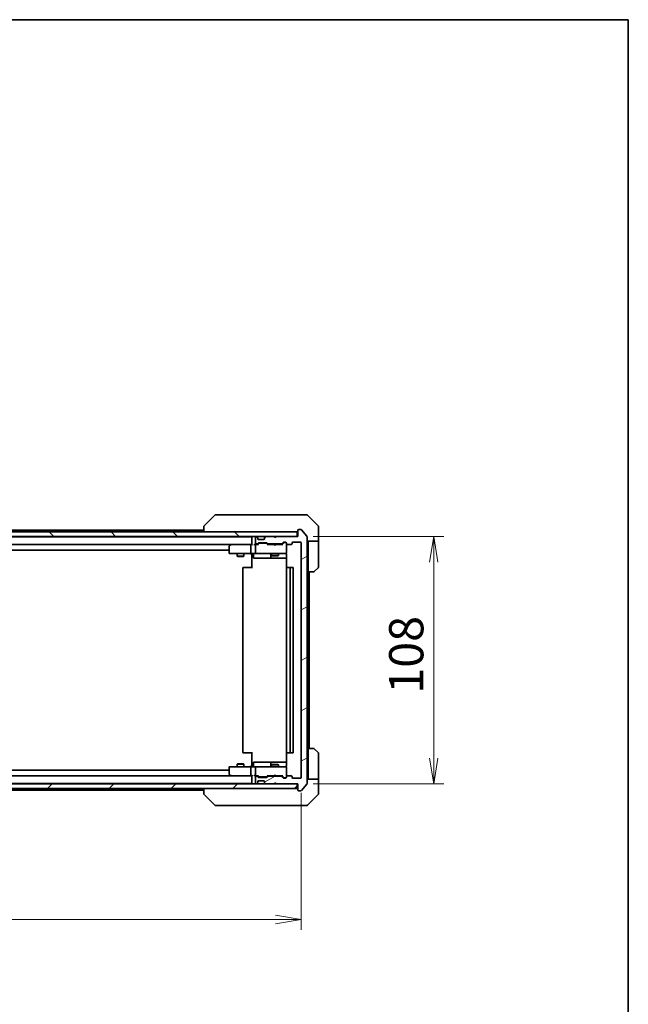
# Model space of a CAD drawing. Units: millimetres. Extents: x 65 to 9314, y 36 to 1722.
# Drawn here: x 3915 to 4181, y 1292 to 1722 of the extents above; entities that cross this region are included whole.
import ezdxf

# ---------------------------------------------------------------- set-up
doc = ezdxf.new("R2010")
doc.units = ezdxf.units.MM
doc.header["$LTSCALE"] = 4.5
doc.layers.get('Defpoints').update_dxf_attribs({"lineweight": 25})
for name, color, linetype, lineweight in [('Border (ISO)', 7, 'Continuous', 35), ('Dimension (ISO)', 7, 'Continuous', 18), ('Hatch (ISO)', 1, 'Continuous', 18), ('Visible (ISO)', 7, 'Continuous', 35)]:
    doc.layers.add(name, color=color, linetype=linetype, lineweight=lineweight)
doc.styles.add('Note Text (TK)', font='txt')
doc.dimstyles.new('Default - Method 1b (TK)', dxfattribs={"dimscale": 4.5, "dimtxt": 2.5, "dimasz": 2.5, "dimexe": 1, "dimexo": 1.5, "dimgap": 1, "dimtad": 1, "dimdsep": 46, "dimtxsty": 'Note Text (TK)', "dimblk": 'OPEN', "dimcen": 0.09, "dimdle": 5, "dimclrd": 100, "dimclre": 100, "dimclrt": 7, "dimadec": 1, "dimazin": 1, "dimtfac": 1, "dimtmove": 0, "dimatfit": 3, "dimldrblk": 'OPEN', "dimfxl": 1, "dimtolj": 1, "dimlwd": -1, "dimlwe": -1, "dimarcsym": 0})

# ---------------------------------------------------------------- blocks, each defined once
blk = doc.blocks.new('Borders tk図枠')
at = {"layer": 'Border (ISO)'}
for p, q in [((14.5, 289), (405.5, 289)), ((405.5, 289), (405.5, 8))]:
    blk.add_line(p, q, dxfattribs=at)
blk = doc.blocks.new('_Open')
at = {"color": 0, "linetype": 'ByBlock', "lineweight": -2}
for p, q in [((-1, 0.167), (0, 0)), ((-1, -0.167), (0, 0)), ((0, 0), (-1, 0))]:
    blk.add_line(p, q, dxfattribs=at)
blk = doc.blocks.new('*D31')
at = {"layer": 'Defpoints', "color": 0}
for p in [(3685.13, 1391.24), (4038.13, 1391.24), (4038.13, 1329.23)]:
    blk.add_point(p, dxfattribs=at)
at = {"layer": 'Dimension (ISO)', "color": 100}
for p, q in [((3685.13, 1384.49), (3685.13, 1324.73)), ((4038.13, 1384.49), (4038.13, 1324.73)), ((3696.38, 1329.23), (4026.88, 1329.23))]:
    blk.add_line(p, q, dxfattribs=at)
at = {"layer": 'Dimension (ISO)', "color": 100, "xscale": 11.25, "yscale": 11.25, "zscale": 11.25, "rotation": 180}
blk.add_blockref('_Open', (3685.13, 1329.23), dxfattribs=at)
at = {"layer": 'Dimension (ISO)', "color": 100, "xscale": 11.25, "yscale": 11.25, "zscale": 11.25}
blk.add_blockref('_Open', (4038.13, 1329.23), dxfattribs=at)
at = {"layer": 'Dimension (ISO)', "color": 7, "insert": (3846.43, 1341.2), "char_height": 11.25, "attachment_point": 4, "style": 'Note Text (TK)'}
blk.add_mtext('\\A1;\\fMS PGothic|b0|i0;{\\H14.9400;353', dxfattribs=at)
blk = doc.blocks.new('*D32')
at = {"layer": 'Defpoints', "color": 0}
for p in [(4036.63, 1496.44), (4036.63, 1388.44), (4095.87, 1388.44)]:
    blk.add_point(p, dxfattribs=at)
at = {"layer": 'Dimension (ISO)', "color": 100}
for p, q in [((4043.38, 1496.44), (4100.37, 1496.44)), ((4095.87, 1485.19), (4095.87, 1399.69)), ((4043.38, 1388.44), (4100.37, 1388.44))]:
    blk.add_line(p, q, dxfattribs=at)
at = {"layer": 'Dimension (ISO)', "color": 100, "xscale": 11.25, "yscale": 11.25, "zscale": 11.25}
for p, rotation in [((4095.87, 1496.44), 90), ((4095.87, 1388.44), 270)]:
    blk.add_blockref('_Open', p, dxfattribs=dict(at, rotation=rotation))
at = {"layer": 'Dimension (ISO)', "color": 7, "insert": (4083.9, 1427.8), "char_height": 11.25, "attachment_point": 4, "rotation": 90, "style": 'Note Text (TK)'}
blk.add_mtext('\\A1;\\fMS PGothic|b0|i0;{\\H14.9400;108', dxfattribs=at)

msp = doc.modelspace()

# ---------------------------------------------------------------- hatches: boundary and pattern name
at = {"layer": 'Hatch (ISO)'}
h = msp.add_hatch(dxfattribs=at)
h.set_pattern_fill('ANSI31', color=256, scale=152.4, angle=90.00021, style=0)
h.set_pattern_definition([(135.0002, (1747.75, -12), (-13.47033, -13.47043), [])])
h.paths.add_polyline_path([(4036.325, 1496.4381), (4036.325, 1498.4381), (3686.925, 1498.4381), (3686.925, 1496.4381)])
h = msp.add_hatch(dxfattribs=at)
h.set_pattern_fill('ANSI31', color=256, scale=152.4, angle=-14.999978, style=0)
h.set_pattern_definition([(30, (1747.75, -12), (-9.525, 16.49778), [])])
edge = h.paths.add_edge_path()
edge.add_ellipse((4036.925, 1385.7381), major_axis=(0, -0.3), ratio=1, start_angle=270, end_angle=360)
edge.add_line((4036.925, 1385.4381), (4037.9845, 1385.4381))
edge.add_ellipse((4037.9845, 1385.7381), major_axis=(0.3, 0), ratio=1, start_angle=270, end_angle=320.194429)
edge.add_line((4038.215, 1385.5461), (4040.5555, 1388.3547))
edge.add_ellipse((4040.325, 1388.5467), major_axis=(0.1921, 0.2305), ratio=1, start_angle=270, end_angle=309.805571)
edge.add_line((4040.625, 1388.5467), (4040.625, 1496.3295))
edge.add_ellipse((4040.325, 1496.3295), major_axis=(0, 0.3), ratio=1, start_angle=270, end_angle=309.805571)
edge.add_line((4040.5555, 1496.5216), (4038.215, 1499.3302))
edge.add_ellipse((4037.9845, 1499.1381), major_axis=(-0.1921, 0.2305), ratio=1, start_angle=270, end_angle=320.194429)
edge.add_line((4037.9845, 1499.4381), (4036.925, 1499.4381))
edge.add_ellipse((4036.925, 1499.1381), major_axis=(-0.3, 0), ratio=1, start_angle=270, end_angle=360)
edge.add_line((4036.625, 1499.1381), (4036.625, 1496.4381))
edge.add_line((4036.625, 1496.4381), (4027.125, 1496.4381))
edge.add_line((4027.125, 1496.4381), (4026.625, 1495.9381))
edge.add_line((4026.625, 1495.9381), (4026.125, 1496.4381))
edge.add_line((4026.125, 1496.4381), (4022.7493, 1496.4381))
edge.add_ellipse((4022.7493, 1496.1381), major_axis=(-0.3, 0), ratio=1, start_angle=270, end_angle=315)
edge.add_line((4022.5372, 1496.3502), (4022.2129, 1496.026))
edge.add_ellipse((4022.425, 1495.8139), major_axis=(-0.2121, -0.2121), ratio=1, start_angle=270, end_angle=315)
edge.add_line((4022.125, 1495.8139), (4022.125, 1495.4381))
edge.add_ellipse((4021.825, 1495.4381), major_axis=(0, -0.3), ratio=1, start_angle=0, end_angle=90, ccw=False)
edge.add_line((4021.825, 1495.1381), (4019.425, 1495.1381))
edge.add_ellipse((4019.425, 1495.4381), major_axis=(-0.3, 0), ratio=1, start_angle=0, end_angle=90, ccw=False)
edge.add_line((4019.125, 1495.4381), (4019.125, 1495.8139))
edge.add_ellipse((4018.825, 1495.8139), major_axis=(0, 0.3), ratio=1, start_angle=270, end_angle=315)
edge.add_line((4019.0372, 1496.026), (4018.7129, 1496.3502))
edge.add_ellipse((4018.5008, 1496.1381), major_axis=(-0.2121, 0.2121), ratio=1, start_angle=270, end_angle=315)
edge.add_line((4018.5008, 1496.4381), (4018.425, 1496.4381))
edge.add_ellipse((4018.425, 1496.1381), major_axis=(-0.3, 0), ratio=1, start_angle=270, end_angle=360)
edge.add_line((4018.125, 1496.1381), (4018.125, 1493.4381))
edge.add_ellipse((4018.425, 1493.4381), major_axis=(0, -0.3), ratio=1, start_angle=270, end_angle=360)
edge.add_line((4018.425, 1493.1381), (4018.8008, 1493.1381))
edge.add_ellipse((4018.8008, 1493.4381), major_axis=(0.3, 0), ratio=1, start_angle=270, end_angle=315)
edge.add_line((4019.0129, 1493.226), (4019.3372, 1493.5502))
edge.add_ellipse((4019.5493, 1493.3381), major_axis=(0.2121, 0.2121), ratio=1, start_angle=45, end_angle=90, ccw=False)
edge.add_line((4019.5493, 1493.6381), (4023.0508, 1493.6381))
edge.add_ellipse((4023.0508, 1493.3381), major_axis=(0.3, 0), ratio=1, start_angle=45, end_angle=90, ccw=False)
edge.add_line((4023.2629, 1493.5502), (4023.5872, 1493.226))
edge.add_ellipse((4023.7993, 1493.4381), major_axis=(0.2121, -0.2121), ratio=1, start_angle=270, end_angle=315)
edge.add_line((4023.7993, 1493.1381), (4029.4508, 1493.1381))
edge.add_ellipse((4029.4508, 1493.4381), major_axis=(0.3, 0), ratio=1, start_angle=270, end_angle=315)
edge.add_line((4029.6629, 1493.226), (4030.2872, 1493.8502))
edge.add_ellipse((4030.4993, 1493.6381), major_axis=(0.2121, 0.2121), ratio=1, start_angle=45, end_angle=90, ccw=False)
edge.add_line((4030.4993, 1493.9381), (4031.325, 1493.9381))
edge.add_ellipse((4031.325, 1493.6381), major_axis=(0.3, 0), ratio=1, start_angle=0, end_angle=90, ccw=False)
edge.add_line((4031.625, 1493.6381), (4031.625, 1493.2381))
edge.add_ellipse((4031.925, 1493.2381), major_axis=(0, -0.3), ratio=1, start_angle=270, end_angle=360)
edge.add_line((4031.925, 1492.9381), (4033.825, 1492.9381))
edge.add_ellipse((4033.825, 1493.2381), major_axis=(0.3, 0), ratio=1, start_angle=270, end_angle=360)
edge.add_line((4034.125, 1493.2381), (4034.125, 1493.6381))
edge.add_ellipse((4034.425, 1493.6381), major_axis=(0, 0.3), ratio=1, start_angle=0, end_angle=90, ccw=False)
edge.add_line((4034.425, 1493.9381), (4037.825, 1493.9381))
edge.add_ellipse((4037.825, 1493.6381), major_axis=(0.3, 0), ratio=1, start_angle=0, end_angle=90, ccw=False)
edge.add_line((4038.125, 1493.6381), (4038.125, 1391.2381))
edge.add_ellipse((4037.825, 1391.2381), major_axis=(0, -0.3), ratio=1, start_angle=0, end_angle=90, ccw=False)
edge.add_line((4037.825, 1390.9381), (4034.425, 1390.9381))
edge.add_ellipse((4034.425, 1391.2381), major_axis=(-0.3, 0), ratio=1, start_angle=0, end_angle=90, ccw=False)
edge.add_line((4034.125, 1391.2381), (4034.125, 1391.6381))
edge.add_ellipse((4033.825, 1391.6381), major_axis=(0, 0.3), ratio=1, start_angle=270, end_angle=360)
edge.add_line((4033.825, 1391.9381), (4031.925, 1391.9381))
edge.add_ellipse((4031.925, 1391.6381), major_axis=(-0.3, 0), ratio=1, start_angle=270, end_angle=360)
edge.add_line((4031.625, 1391.6381), (4031.625, 1391.2381))
edge.add_ellipse((4031.325, 1391.2381), major_axis=(0, -0.3), ratio=1, start_angle=0, end_angle=90, ccw=False)
edge.add_line((4031.325, 1390.9381), (4030.4993, 1390.9381))
edge.add_ellipse((4030.4993, 1391.2381), major_axis=(-0.3, 0), ratio=1, start_angle=45, end_angle=90, ccw=False)
edge.add_line((4030.2872, 1391.026), (4029.6629, 1391.6502))
edge.add_ellipse((4029.4508, 1391.4381), major_axis=(-0.2121, 0.2121), ratio=1, start_angle=270, end_angle=315)
edge.add_line((4029.4508, 1391.7381), (4023.7993, 1391.7381))
edge.add_ellipse((4023.7993, 1391.4381), major_axis=(-0.3, 0), ratio=1, start_angle=270, end_angle=315)
edge.add_line((4023.5872, 1391.6502), (4023.2629, 1391.326))
edge.add_ellipse((4023.0508, 1391.5381), major_axis=(-0.2121, -0.2121), ratio=1, start_angle=45, end_angle=90, ccw=False)
edge.add_line((4023.0508, 1391.2381), (4019.5493, 1391.2381))
edge.add_ellipse((4019.5493, 1391.5381), major_axis=(-0.3, 0), ratio=1, start_angle=45, end_angle=90, ccw=False)
edge.add_line((4019.3372, 1391.326), (4019.0129, 1391.6502))
edge.add_ellipse((4018.8008, 1391.4381), major_axis=(-0.2121, 0.2121), ratio=1, start_angle=270, end_angle=315)
edge.add_line((4018.8008, 1391.7381), (4018.425, 1391.7381))
edge.add_ellipse((4018.425, 1391.4381), major_axis=(-0.3, 0), ratio=1, start_angle=270, end_angle=360)
edge.add_line((4018.125, 1391.4381), (4018.125, 1388.7381))
edge.add_ellipse((4018.425, 1388.7381), major_axis=(0, -0.3), ratio=1, start_angle=270, end_angle=360)
edge.add_line((4018.425, 1388.4381), (4018.5008, 1388.4381))
edge.add_ellipse((4018.5008, 1388.7381), major_axis=(0.3, 0), ratio=1, start_angle=270, end_angle=315)
edge.add_line((4018.7129, 1388.526), (4019.0372, 1388.8502))
edge.add_ellipse((4018.825, 1389.0624), major_axis=(0.2121, 0.2121), ratio=1, start_angle=270, end_angle=315)
edge.add_line((4019.125, 1389.0624), (4019.125, 1389.4381))
edge.add_ellipse((4019.425, 1389.4381), major_axis=(0, 0.3), ratio=1, start_angle=0, end_angle=90, ccw=False)
edge.add_line((4019.425, 1389.7381), (4021.825, 1389.7381))
edge.add_ellipse((4021.825, 1389.4381), major_axis=(0.3, 0), ratio=1, start_angle=0, end_angle=90, ccw=False)
edge.add_line((4022.125, 1389.4381), (4022.125, 1389.0624))
edge.add_ellipse((4022.425, 1389.0624), major_axis=(0, -0.3), ratio=1, start_angle=270, end_angle=315)
edge.add_line((4022.2129, 1388.8502), (4022.5372, 1388.526))
edge.add_ellipse((4022.7493, 1388.7381), major_axis=(0.2121, -0.2121), ratio=1, start_angle=270, end_angle=315)
edge.add_line((4022.7493, 1388.4381), (4026.125, 1388.4381))
edge.add_line((4026.125, 1388.4381), (4026.625, 1388.9381))
edge.add_line((4026.625, 1388.9381), (4027.125, 1388.4381))
edge.add_line((4027.125, 1388.4381), (4036.625, 1388.4381))
edge.add_line((4036.625, 1388.4381), (4036.625, 1385.7381))
h = msp.add_hatch(dxfattribs=at)
h.set_pattern_fill('ANSI31', color=256, scale=152.4, style=0)
h.set_pattern_definition([(45, (1747.75, -12), (-13.47038, 13.47038), [])])
h.paths.add_polyline_path([(4036.325, 1386.4381), (4036.325, 1388.4381), (3686.925, 1388.4381), (3686.925, 1386.4381)])

# ---------------------------------------------------------------- linework, layer by layer
at = {"layer": 'Visible (ISO)'}
for p, q in [((4000.4786, 1505.7917), (3995.7715, 1501.0846)), ((4001.8078, 1505.9381), (4000.8321, 1505.9381)), ((4034.8199, 1505.9381), (4001.8078, 1505.9381)), ((4036.2879, 1505.9381), (4034.8199, 1505.9381)), ((4037.625, 1505.9381), (4036.2879, 1505.9381)), ((4037.625, 1505.9381), (4040.4179, 1505.9381)), ((4045.4786, 1501.0846), (4040.7715, 1505.7917)), ((3995.625, 1500.731), (3995.625, 1500.7309)), ((3995.625, 1500.7309), (3995.625, 1498.4381)), ((4045.625, 1498.4381), (4045.625, 1500.731)), ((4036.325, 1498.4381), (3686.925, 1498.4381)), ((3686.925, 1496.4381), (4036.325, 1496.4381)), ((4016.625, 1496.2381), (3706.625, 1496.2381)), ((3995.625, 1499.2381), (3727.625, 1499.2381)), ((4016.625, 1496.4381), (4016.625, 1496.2381)), ((4016.625, 1496.2381), (4016.625, 1496.1381)), ((4016.625, 1496.1381), (4016.625, 1492.8502)), ((4018.125, 1496.1381), (4018.125, 1493.4381)), ((4018.5008, 1496.4381), (4018.425, 1496.4381)), ((4019.0372, 1496.026), (4018.7129, 1496.3502)), ((4019.0576, 1496.0055), (4019.0372, 1496.026)), ((4019.125, 1495.4381), (4019.125, 1495.8139)), ((4022.125, 1495.8139), (4022.125, 1495.4381)), ((4022.2129, 1496.026), (4022.1925, 1496.0055)), ((4022.5372, 1496.3502), (4022.2129, 1496.026)), ((4026.125, 1496.4381), (4022.7493, 1496.4381)), ((4026.625, 1495.9381), (4026.125, 1496.4381)), ((4026.9512, 1496.3502), (4026.5821, 1495.9811)), ((4027.125, 1496.4381), (4026.625, 1495.9381)), ((4027.0391, 1496.4381), (4026.9512, 1496.3502)), ((4036.625, 1496.4381), (4027.125, 1496.4381)), ((4036.325, 1496.4381), (4036.325, 1498.4381)), ((4036.625, 1499.1381), (4036.625, 1496.4381)), ((4037.9845, 1499.4381), (4036.925, 1499.4381)), ((4040.5555, 1496.5216), (4038.215, 1499.3302)), ((4040.625, 1388.5467), (4040.625, 1496.3295)), ((4045.625, 1494.4381), (4045.625, 1498.4381)), ((3707.0008, 1492.9381), (4016.2493, 1492.9381)), ((4006.625, 1492.0881), (4006.625, 1489.2381)), ((4007.4784, 1492.8781), (4006.745, 1492.3281)), ((4007.5584, 1492.9381), (4007.4784, 1492.8781)), ((4007.6884, 1492.6381), (4007.5328, 1492.7937)), ((4016.2493, 1492.9381), (4007.6584, 1492.9381)), ((4016.125, 1489.2381), (4016.125, 1492.6381)), ((4016.625, 1492.9381), (4016.2493, 1492.9381)), ((4018.425, 1492.9381), (4018.0493, 1492.9381)), ((4018.125, 1492.6381), (4018.125, 1489.2381)), ((4018.425, 1493.1381), (4018.8008, 1493.1381)), ((4019.3011, 1492.9381), (4018.425, 1492.9381)), ((4019.0129, 1493.226), (4019.3372, 1493.5502)), ((4019.125, 1492.9381), (4019.5372, 1493.3502)), ((4021.825, 1495.1381), (4019.425, 1495.1381)), ((4019.5493, 1493.6381), (4023.0508, 1493.6381)), ((4019.8927, 1493.4381), (4019.7493, 1493.4381)), ((4022.7073, 1493.4381), (4019.8927, 1493.4381)), ((4022.8507, 1493.4381), (4022.7073, 1493.4381)), ((4023.475, 1492.9381), (4023.0629, 1493.3502)), ((4023.2629, 1493.5502), (4023.5872, 1493.226)), ((4026.0391, 1492.9381), (4023.2989, 1492.9381)), ((4023.7993, 1493.1381), (4029.4508, 1493.1381)), ((4025.125, 1493.1381), (4025.125, 1492.9381)), ((4026.0991, 1492.8781), (4026.0391, 1492.9381)), ((4026.5391, 1492.4381), (4026.0991, 1492.8781)), ((4026.5391, 1492.4381), (4026.9791, 1492.8781)), ((4027.0391, 1492.9381), (4026.9791, 1492.8781)), ((4029.9511, 1492.9381), (4027.0391, 1492.9381)), ((4028.125, 1493.1381), (4028.125, 1492.9381)), ((4029.6629, 1493.226), (4030.2872, 1493.8502)), ((4030.4872, 1493.6502), (4029.775, 1492.9381)), ((4030.4993, 1493.9381), (4031.325, 1493.9381)), ((4030.8358, 1493.7381), (4030.6993, 1493.7381)), ((4031.325, 1493.7381), (4030.8358, 1493.7381)), ((4031.625, 1493.6381), (4031.625, 1493.2381)), ((4031.625, 1489.2381), (4031.625, 1493.2381)), ((4031.925, 1492.9381), (4033.825, 1492.9381)), ((4034.125, 1493.2381), (4034.125, 1493.6381)), ((4034.425, 1493.9381), (4037.825, 1493.9381)), ((4038.125, 1493.6381), (4038.125, 1391.2381)), ((4045.625, 1494.4381), (4040.625, 1494.4381)), ((4041.125, 1494.4381), (4041.125, 1493.4381)), ((4041.125, 1480.9381), (4041.125, 1493.4381)), ((4045.625, 1493.4381), (4045.625, 1494.4381)), ((4045.625, 1493.4381), (4045.625, 1483.1452)), ((3716.625, 1490.4381), (4006.625, 1490.4381)), ((4006.925, 1488.9381), (4007.6884, 1488.9381)), ((4007.6884, 1488.9381), (4016.2493, 1488.9381)), ((4010.125, 1488.9381), (4010.125, 1487.8881)), ((4010.125, 1487.8881), (4013.125, 1487.8881)), ((4010.4318, 1487.7348), (4010.125, 1487.8881)), ((4012.8183, 1487.7348), (4010.4318, 1487.7348)), ((4012.8183, 1487.7348), (4013.125, 1487.8881)), ((4013.125, 1488.9381), (4013.125, 1487.8881)), ((4018.425, 1488.9381), (4016.2493, 1488.9381)), ((4016.625, 1488.7131), (4016.625, 1488.9304)), ((4016.625, 1488.7131), (4016.625, 1488.4381)), ((4016.625, 1482.6381), (4016.625, 1488.4381)), ((4017.2263, 1488.6381), (4017.2263, 1487.2381)), ((4018.425, 1488.9381), (4019.2433, 1488.9381)), ((4019.2433, 1488.9381), (4030.4396, 1488.9381)), ((4024.8305, 1488.6381), (4024.8305, 1487.2381)), ((4025.125, 1488.9381), (4025.125, 1488.0881)), ((4025.125, 1488.0881), (4028.125, 1488.0881)), ((4025.4318, 1487.9348), (4025.125, 1488.0881)), ((4027.8183, 1487.9348), (4025.4318, 1487.9348)), ((4027.8183, 1487.9348), (4028.125, 1488.0881)), ((4028.125, 1488.9381), (4028.125, 1488.0881)), ((4030.4396, 1488.9381), (4031.325, 1488.9381)), ((4031.625, 1489.2148), (4031.625, 1489.2381)), ((4031.7149, 1488.4381), (4031.7149, 1482.8522)), ((4012.925, 1482.9381), (4012.9836, 1482.9381)), ((4013.6907, 1482.9381), (4012.9836, 1482.9381)), ((4013.6907, 1482.9381), (4013.8321, 1482.9381)), ((4016.2108, 1482.9381), (4013.8321, 1482.9381)), ((4016.2108, 1482.9381), (4016.625, 1482.9381)), ((4017.5263, 1486.9381), (4021.456, 1486.9381)), ((4021.456, 1486.9381), (4025.1305, 1486.9381)), ((4025.1305, 1486.9381), (4025.3021, 1486.9381)), ((4025.3021, 1486.9381), (4031.7149, 1486.9381)), ((4031.925, 1482.9381), (4031.9836, 1482.9381)), ((4032.6907, 1482.9381), (4031.9836, 1482.9381)), ((4032.6907, 1482.9381), (4032.8321, 1482.9381)), ((4033.025, 1482.9381), (4032.8321, 1482.9381)), ((4034.325, 1482.9381), (4033.025, 1482.9381)), ((4045.4786, 1482.7917), (4043.7715, 1481.0846)), ((4012.625, 1482.6381), (4012.625, 1402.2381)), ((4031.625, 1482.6381), (4031.625, 1402.2381)), ((4033.325, 1402.2381), (4033.325, 1482.6381)), ((4034.625, 1402.2381), (4034.625, 1482.6381)), ((4041.125, 1403.9381), (4041.125, 1480.9381)), ((4043.4179, 1480.9381), (4041.125, 1480.9381)), ((4041.625, 1403.9381), (4041.625, 1480.9381)), ((4012.9836, 1401.9381), (4012.925, 1401.9381)), ((4012.9836, 1401.9381), (4013.6907, 1401.9381)), ((4013.8321, 1401.9381), (4013.6907, 1401.9381)), ((4013.8321, 1401.9381), (4016.2108, 1401.9381)), ((4016.625, 1401.9381), (4016.2108, 1401.9381)), ((4016.625, 1396.4381), (4016.625, 1402.2381)), ((4031.7149, 1402.0241), (4031.7149, 1396.4381)), ((4031.9836, 1401.9381), (4031.925, 1401.9381)), ((4031.9836, 1401.9381), (4032.6907, 1401.9381)), ((4032.8321, 1401.9381), (4032.6907, 1401.9381)), ((4032.8321, 1401.9381), (4033.025, 1401.9381)), ((4033.025, 1401.9381), (4034.325, 1401.9381)), ((4041.125, 1403.9381), (4043.4179, 1403.9381)), ((4041.125, 1403.9381), (4041.125, 1391.4381)), ((4043.7715, 1403.7917), (4045.4786, 1402.0846)), ((4045.625, 1391.4381), (4045.625, 1401.731)), ((4010.4318, 1397.1415), (4010.125, 1396.9881)), ((4013.125, 1396.9881), (4010.125, 1396.9881)), ((4010.125, 1395.9381), (4010.125, 1396.9881)), ((4010.4318, 1397.1415), (4012.8183, 1397.1415)), ((4012.8183, 1397.1415), (4013.125, 1396.9881)), ((4013.125, 1395.9381), (4013.125, 1396.9881)), ((4017.2263, 1396.2381), (4017.2263, 1397.6381)), ((4021.456, 1397.9381), (4017.5263, 1397.9381)), ((4025.1305, 1397.9381), (4021.456, 1397.9381)), ((4024.8305, 1397.6381), (4024.8305, 1396.2381)), ((4025.4318, 1396.9415), (4025.125, 1396.7881)), ((4025.3021, 1397.9381), (4025.1305, 1397.9381)), ((4031.7149, 1397.9381), (4025.3021, 1397.9381)), ((4025.4318, 1396.9415), (4027.8183, 1396.9415)), ((4027.8183, 1396.9415), (4028.125, 1396.7881)), ((4006.625, 1394.4381), (3716.625, 1394.4381)), ((4006.625, 1395.6381), (4006.625, 1392.7881)), ((4006.745, 1392.5481), (4007.4784, 1391.9981)), ((4007.6884, 1395.9381), (4006.925, 1395.9381)), ((4016.2493, 1395.9381), (4007.6884, 1395.9381)), ((4016.125, 1392.2381), (4016.125, 1395.6381)), ((4016.2493, 1395.9381), (4018.425, 1395.9381)), ((4016.625, 1396.4381), (4016.625, 1396.1632)), ((4016.625, 1395.9459), (4016.625, 1396.1632)), ((4018.125, 1395.6381), (4018.125, 1392.2381)), ((4019.2433, 1395.9381), (4018.425, 1395.9381)), ((4030.4396, 1395.9381), (4019.2433, 1395.9381)), ((4028.125, 1396.7881), (4025.125, 1396.7881)), ((4025.125, 1395.9381), (4025.125, 1396.7881)), ((4028.125, 1395.9381), (4028.125, 1396.7881)), ((4031.325, 1395.9381), (4030.4396, 1395.9381)), ((4031.625, 1395.6381), (4031.625, 1395.6614)), ((4031.625, 1391.6381), (4031.625, 1395.6381)), ((4036.325, 1388.4381), (3686.925, 1388.4381)), ((3706.625, 1388.6381), (4016.625, 1388.6381)), ((4016.2493, 1391.9381), (3707.0008, 1391.9381)), ((4007.4784, 1391.9981), (4007.5584, 1391.9381)), ((4007.6884, 1392.2381), (4007.5328, 1392.0825)), ((4007.6584, 1391.9381), (4016.2493, 1391.9381)), ((4016.2493, 1391.9381), (4016.625, 1391.9381)), ((4016.625, 1392.026), (4016.625, 1388.7381)), ((4016.625, 1388.7381), (4016.625, 1388.6381)), ((4016.625, 1388.6381), (4016.625, 1388.4381)), ((4018.0493, 1391.9381), (4018.425, 1391.9381)), ((4018.125, 1391.4381), (4018.125, 1388.7381)), ((4018.425, 1391.9381), (4019.3011, 1391.9381)), ((4018.8008, 1391.7381), (4018.425, 1391.7381)), ((4018.425, 1388.4381), (4018.5008, 1388.4381)), ((4018.7129, 1388.526), (4019.0372, 1388.8502)), ((4019.3372, 1391.326), (4019.0129, 1391.6502)), ((4019.0372, 1388.8502), (4019.0576, 1388.8707)), ((4019.5372, 1391.526), (4019.125, 1391.9381)), ((4019.125, 1389.0624), (4019.125, 1389.4381)), ((4019.425, 1389.7381), (4021.825, 1389.7381)), ((4023.0508, 1391.2381), (4019.5493, 1391.2381)), ((4019.7493, 1391.4381), (4019.8927, 1391.4381)), ((4019.8927, 1391.4381), (4022.7073, 1391.4381)), ((4022.125, 1389.4381), (4022.125, 1389.0624)), ((4022.1925, 1388.8707), (4022.2129, 1388.8502)), ((4022.2129, 1388.8502), (4022.5372, 1388.526)), ((4022.7073, 1391.4381), (4022.8507, 1391.4381)), ((4022.7493, 1388.4381), (4026.125, 1388.4381)), ((4023.475, 1391.9381), (4023.0629, 1391.526)), ((4023.5872, 1391.6502), (4023.2629, 1391.326)), ((4023.2989, 1391.9381), (4026.0391, 1391.9381)), ((4029.4508, 1391.7381), (4023.7993, 1391.7381)), ((4025.125, 1391.7381), (4025.125, 1391.9381)), ((4026.0391, 1391.9381), (4026.0991, 1391.9981)), ((4026.5391, 1392.4381), (4026.0991, 1391.9981)), ((4026.125, 1388.4381), (4026.625, 1388.9381)), ((4026.5391, 1392.4381), (4026.9791, 1391.9981)), ((4026.9512, 1388.526), (4026.5821, 1388.8951)), ((4026.625, 1388.9381), (4027.125, 1388.4381)), ((4026.9512, 1388.526), (4027.0391, 1388.4381)), ((4026.9791, 1391.9981), (4027.0391, 1391.9381)), ((4027.0391, 1391.9381), (4029.9511, 1391.9381)), ((4027.125, 1388.4381), (4036.625, 1388.4381)), ((4028.125, 1391.7381), (4028.125, 1391.9381)), ((4030.2872, 1391.026), (4029.6629, 1391.6502)), ((4030.4872, 1391.226), (4029.775, 1391.9381)), ((4031.325, 1390.9381), (4030.4993, 1390.9381)), ((4030.6993, 1391.1381), (4030.8358, 1391.1381)), ((4030.8358, 1391.1381), (4031.325, 1391.1381)), ((4031.625, 1391.6381), (4031.625, 1391.2381)), ((4033.825, 1391.9381), (4031.925, 1391.9381)), ((4034.125, 1391.2381), (4034.125, 1391.6381)), ((4037.825, 1390.9381), (4034.425, 1390.9381)), ((4036.325, 1386.4381), (4036.325, 1388.4381)), ((4036.625, 1388.4381), (4036.625, 1385.7381)), ((4038.215, 1385.5461), (4040.5555, 1388.3547)), ((4040.625, 1390.4381), (4045.625, 1390.4381)), ((4041.125, 1391.4381), (4041.125, 1390.4381)), ((4045.625, 1390.4381), (4045.625, 1391.4381)), ((4045.625, 1390.4381), (4045.625, 1386.4381)), ((3686.925, 1386.4381), (4036.325, 1386.4381)), ((3727.625, 1385.6381), (3995.625, 1385.6381)), ((3995.625, 1386.4381), (3995.625, 1384.1453)), ((3995.625, 1384.1453), (3995.625, 1384.1452)), ((4036.925, 1385.4381), (4037.9845, 1385.4381)), ((4045.625, 1386.4381), (4045.625, 1384.1452)), ((4000.4786, 1379.0846), (3995.7715, 1383.7917)), ((4040.7715, 1379.0846), (4045.4786, 1383.7917)), ((4000.8321, 1378.9381), (4001.8078, 1378.9381)), ((4001.8078, 1378.9381), (4034.8199, 1378.9381)), ((4034.8199, 1378.9381), (4036.2879, 1378.9381)), ((4036.2879, 1378.9381), (4037.625, 1378.9381)), ((4040.4179, 1378.9381), (4037.625, 1378.9381))]:
    msp.add_line(p, q, dxfattribs=at)
for centre, radius, start, end in [((4000.8321, 1505.4381), 0.5, 90, 135), ((4040.4179, 1505.4381), 0.5, 45, 90), ((3996.125, 1500.731), 0.5, 135, 180), ((4045.125, 1500.731), 0.5, 0, 45), ((4016.925, 1496.1381), 0.3, 90, 180), ((4018.425, 1496.1381), 0.3, 90, 180), ((4018.5008, 1496.1381), 0.3, 45, 90), ((4018.825, 1495.8139), 0.3, 0, 45), ((4022.425, 1495.8139), 0.3, 135, 180), ((4022.7493, 1496.1381), 0.3, 90, 135), ((4026.7391, 1496.1381), 0.3, 33.313326, 45), ((4036.325, 1498.7381), 0.3, 270, 0), ((4036.925, 1499.1381), 0.3, 90, 180), ((4037.9845, 1499.1381), 0.3, 39.805571, 90), ((4040.325, 1496.3295), 0.3, 0, 39.805571), ((4006.925, 1492.0881), 0.3, 126.869898, 180), ((4007.6584, 1492.6381), 0.3, 113.437984, 126.869898), ((4007.6584, 1492.6381), 0.3, 90, 113.437984), ((4018.425, 1493.4381), 0.3, 180, 270), ((4018.425, 1492.6381), 0.3, 148.755545, 180), ((4018.425, 1492.6381), 0.3, 90, 113.437996), ((4018.8008, 1493.4381), 0.3, 270, 315), ((4019.425, 1495.4381), 0.3, 180, 270), ((4019.5493, 1493.3381), 0.3, 90, 135), ((4021.825, 1495.4381), 0.3, 270, 0), ((4023.0508, 1493.3381), 0.3, 45, 90), ((4023.7993, 1493.4381), 0.3, 225, 270), ((4029.4508, 1493.4381), 0.3, 270, 315), ((4030.4993, 1493.6381), 0.3, 90, 135), ((4031.325, 1493.6381), 0.3, 0, 90), ((4031.325, 1493.4381), 0.3, 0, 90), ((4031.925, 1493.2381), 0.3, 180, 270), ((4033.825, 1493.2381), 0.3, 270, 0), ((4034.425, 1493.6381), 0.3, 90, 180), ((4037.825, 1493.6381), 0.3, 0, 90), ((4006.925, 1489.2381), 0.3, 180, 270), ((4016.9263, 1488.6381), 0.3, 0, 90), ((4017.5263, 1487.2381), 0.3, 180, 270), ((4018.425, 1489.2381), 0.3, 180, 270), ((4024.5305, 1488.6381), 0.3, 0, 90), ((4025.1305, 1487.2381), 0.3, 180, 270), ((4031.125, 1488.4381), 0.5, 75.522488, 90), ((4031.325, 1489.2127), 0.3, 255.522488, 0), ((4031.325, 1489.2381), 0.3, 270, 0), ((4012.925, 1482.6381), 0.3, 90, 180), ((4031.925, 1482.6381), 0.3, 90, 180), ((4033.025, 1482.6381), 0.3, 0, 90), ((4034.325, 1482.6381), 0.3, 0, 90), ((4045.125, 1483.1452), 0.5, 315, 0), ((4043.4179, 1481.4381), 0.5, 270, 315), ((4012.925, 1402.2381), 0.3, 180, 270), ((4031.925, 1402.2381), 0.3, 180, 270), ((4033.025, 1402.2381), 0.3, 270, 0), ((4034.325, 1402.2381), 0.3, 270, 0), ((4043.4179, 1403.4381), 0.5, 45, 90), ((4045.125, 1401.731), 0.5, 0, 45), ((4017.5263, 1397.6381), 0.3, 90, 180), ((4025.1305, 1397.6381), 0.3, 90, 180), ((4006.925, 1395.6381), 0.3, 90, 180), ((4006.925, 1392.7881), 0.3, 180, 233.130102), ((4016.9263, 1396.2381), 0.3, 270, 0), ((4018.425, 1395.6381), 0.3, 90, 180), ((4024.5305, 1396.2381), 0.3, 270, 0), ((4031.125, 1396.4381), 0.5, 270, 284.477512), ((4031.325, 1395.6635), 0.3, 0, 104.477512), ((4031.325, 1395.6381), 0.3, 0, 90), ((4007.6584, 1392.2381), 0.3, 233.130102, 246.562021), ((4007.6584, 1392.2381), 0.3, 246.562004, 270), ((4016.925, 1388.7381), 0.3, 180, 270), ((4018.425, 1392.2381), 0.3, 180, 211.244455), ((4018.425, 1391.4381), 0.3, 90, 180), ((4018.425, 1388.7381), 0.3, 180, 270), ((4018.425, 1392.2381), 0.3, 246.562016, 270), ((4018.5008, 1388.7381), 0.3, 270, 315), ((4018.8008, 1391.4381), 0.3, 45, 90), ((4018.825, 1389.0624), 0.3, 315, 0), ((4019.425, 1389.4381), 0.3, 90, 180), ((4019.5493, 1391.5381), 0.3, 225, 270), ((4021.825, 1389.4381), 0.3, 0, 90), ((4022.425, 1389.0624), 0.3, 180, 225), ((4022.7493, 1388.7381), 0.3, 225, 270), ((4023.0508, 1391.5381), 0.3, 270, 315), ((4023.7993, 1391.4381), 0.3, 90, 135), ((4026.7391, 1388.7381), 0.3, 315, 326.686674), ((4029.4508, 1391.4381), 0.3, 45, 90), ((4030.4993, 1391.2381), 0.3, 225, 270), ((4031.325, 1391.4381), 0.3, 270, 0), ((4031.325, 1391.2381), 0.3, 270, 0), ((4031.925, 1391.6381), 0.3, 90, 180), ((4033.825, 1391.6381), 0.3, 0, 90), ((4034.425, 1391.2381), 0.3, 180, 270), ((4037.825, 1391.2381), 0.3, 270, 0), ((4040.325, 1388.5467), 0.3, 320.194429, 0), ((3996.125, 1384.1452), 0.5, 180, 225), ((4036.325, 1386.1381), 0.3, 0, 90), ((4036.925, 1385.7381), 0.3, 180, 270), ((4037.9845, 1385.7381), 0.3, 270, 320.194429), ((4045.125, 1384.1452), 0.5, 315, 0), ((4000.8321, 1379.4381), 0.5, 225, 270), ((4040.4179, 1379.4381), 0.5, 270, 315)]:
    msp.add_arc(centre, radius, start, end, dxfattribs=at)
for centre, major_axis, ratio, start_param, end_param in [((4007.6884, 1492.6607), (0.2411, 0.4823), 0.37002441, 1.47901306, 1.75373989), ((4016.2493, 1492.6381), (0, -0.3), 0.41421356, 3.14159265, 4.71238898), ((4016.925, 1492.6381), (0.2772, -0.2772), 0.41421356, 3.53429174, 4.3196899), ((4017.7493, 1492.6381), (0.2772, 0.2772), 0.41421356, 1.17809725, 1.96349541), ((4018.0493, 1492.6381), (-0.4243, 0), 0.70710678, 4.71238898, 5.49778714), ((4018.425, 1492.6607), (-0.2515, 0.483), 0.33843751, 1.12161563, 1.39634246), ((4018.4573, 1492.6381), (-0.6487, 0.2044), 0.33843751, 4.81863915, 5.05307036), ((4019.4043, 1492.6381), (0.1246, -0.2958), 0.40041045, 2.33106693, 2.97456804), ((4019.7493, 1493.1381), (-0.3, 0), 0.99985076, 4.71238898, 5.49786177), ((4022.8507, 1493.1381), (0.3, 0), 0.99985076, 0.78532354, 1.57079633), ((4023.1958, 1492.6381), (-0.1246, -0.2958), 0.40041045, 3.30861727, 3.95211838), ((4030.0543, 1492.6381), (0.1246, -0.2958), 0.40041045, 2.33106693, 2.97456804), ((4030.6993, 1493.4381), (-0.3, 0), 0.99985076, 4.71238898, 5.49786177), ((4016.2493, 1489.2381), (0, -0.3), 0.41421356, 4.71238898, 6.28318531), ((4016.2493, 1395.6381), (0, -0.3), 0.41421356, 3.14159265, 4.71238898), ((4007.6884, 1392.2156), (0.2411, -0.4823), 0.37002441, 4.52944541, 4.80417225), ((4016.2493, 1392.2381), (0, -0.3), 0.41421356, 4.71238898, 6.28318531), ((4016.925, 1392.2381), (0.2772, 0.2772), 0.41421356, 1.96349541, 2.74889357), ((4017.7493, 1392.2381), (-0.2772, 0.2772), 0.41421356, 1.17809725, 1.96349541), ((4018.0493, 1392.2381), (-0.4243, 0), 0.70710678, 0.78539816, 1.57079633), ((4018.425, 1392.2156), (-0.2515, -0.483), 0.33843751, 4.88684285, 5.16156968), ((4018.4573, 1392.2381), (-0.6487, -0.2044), 0.33843751, 1.23011504, 1.46454615), ((4019.4043, 1392.2381), (0.1246, 0.2958), 0.40041045, 3.30861727, 3.95211838), ((4019.7493, 1391.7381), (-0.3, 0), 0.99985076, 0.78532354, 1.57079633), ((4022.8507, 1391.7381), (0.3, 0), 0.99985076, 4.71238898, 5.49786177), ((4023.1958, 1392.2381), (-0.1246, 0.2958), 0.40041045, 2.33106693, 2.97456804), ((4030.0543, 1392.2381), (0.1246, 0.2958), 0.40041045, 3.30861727, 3.95211838), ((4030.6993, 1391.4381), (-0.3, 0), 0.99985076, 0.78532354, 1.57079633)]:
    msp.add_ellipse(centre, major_axis=major_axis, ratio=ratio, start_param=start_param, end_param=end_param, dxfattribs=at)
for points, knots in [([(4007.539, 1492.9134), (4007.5381, 1492.911), (4007.5372, 1492.9084), (4007.5319, 1492.8912), (4007.5294, 1492.8718), (4007.529, 1492.8346), (4007.5302, 1492.8138), (4007.5328, 1492.7937)], [0.3810312192, 0.3810312192, 0.3810312192, 0.3810312192, 0.382741903, 0.382741903, 0.3917616542, 0.3917616542, 0.3985536381, 0.3985536381, 0.3985536381, 0.3985536381]), ([(4018.3057, 1492.9134), (4018.2994, 1492.9107), (4018.2934, 1492.9078), (4018.2609, 1492.891), (4018.2317, 1492.8695), (4018.1956, 1492.8326), (4018.1802, 1492.813), (4018.1685, 1492.7937)], [0.250886766, 0.250886766, 0.250886766, 0.250886766, 0.2528779694, 0.2528779694, 0.2619584182, 0.2619584182, 0.268388032, 0.268388032, 0.268388032, 0.268388032]), ([(4015.4625, 1488.9381), (4015.5319, 1488.9381), (4015.6037, 1488.9356), (4015.7521, 1488.9287), (4015.8286, 1488.9242), (4015.9856, 1488.9169), (4016.0661, 1488.9141), (4016.228, 1488.9121), (4016.3094, 1488.9131), (4016.4697, 1488.9181), (4016.5485, 1488.9221), (4016.625, 1488.9261)], [0, 0, 0, 0, 0.022954349, 0.022954349, 0.045908698, 0.045908698, 0.068863048, 0.068863048, 0.091817397, 0.091817397, 0.114771746, 0.114771746, 0.114771746, 0.114771746]), ([(4031.3456, 1488.9134), (4031.3599, 1488.9089), (4031.3737, 1488.904), (4031.4474, 1488.8746), (4031.5134, 1488.8325), (4031.583, 1488.766), (4031.6054, 1488.7406), (4031.625, 1488.7131)], [0.0906267725, 0.0906267725, 0.0906267725, 0.0906267725, 0.0948543073, 0.0948543073, 0.1144259318, 0.1144259318, 0.1237212871, 0.1237212871, 0.1237212871, 0.1237212871]), ([(4031.7149, 1488.4381), (4031.7149, 1488.4984), (4031.6997, 1488.569), (4031.6626, 1488.6537), (4031.6454, 1488.6845), (4031.625, 1488.7131)], [0.1514440253, 0.1514440253, 0.1514440253, 0.1514440253, 0.1695183242, 0.1695183242, 0.1791667634, 0.1791667634, 0.1791667634, 0.1791667634]), ([(4015.4625, 1395.9381), (4015.5319, 1395.9381), (4015.6037, 1395.9406), (4015.7521, 1395.9476), (4015.8286, 1395.952), (4015.9856, 1395.9593), (4016.0661, 1395.9622), (4016.228, 1395.9641), (4016.3094, 1395.9631), (4016.4697, 1395.9581), (4016.5485, 1395.9541), (4016.625, 1395.9501)], [0, 0, 0, 0, 0.022954349, 0.022954349, 0.045908698, 0.045908698, 0.068863048, 0.068863048, 0.091817397, 0.091817397, 0.114771746, 0.114771746, 0.114771746, 0.114771746]), ([(4031.625, 1396.1632), (4031.6054, 1396.1356), (4031.583, 1396.1102), (4031.5134, 1396.0438), (4031.4474, 1396.0017), (4031.3737, 1395.9722), (4031.3599, 1395.9673), (4031.3456, 1395.9629)], [-0.1237212871, -0.1237212871, -0.1237212871, -0.1237212871, -0.1144259318, -0.1144259318, -0.0948543073, -0.0948543073, -0.0906267725, -0.0906267725, -0.0906267725, -0.0906267725]), ([(4031.625, 1396.1632), (4031.6454, 1396.1917), (4031.6626, 1396.2225), (4031.6997, 1396.3072), (4031.7149, 1396.3779), (4031.7149, 1396.4381)], [0.1237212871, 0.1237212871, 0.1237212871, 0.1237212871, 0.1333697264, 0.1333697264, 0.1514440253, 0.1514440253, 0.1514440253, 0.1514440253]), ([(4007.539, 1391.9629), (4007.538, 1391.9656), (4007.537, 1391.9685), (4007.532, 1391.9852), (4007.5292, 1392.0067), (4007.5291, 1392.0437), (4007.5303, 1392.0633), (4007.5328, 1392.0825)], [0.250886766, 0.250886766, 0.250886766, 0.250886766, 0.2528779694, 0.2528779694, 0.2619584182, 0.2619584182, 0.268388032, 0.268388032, 0.268388032, 0.268388032]), ([(4018.3057, 1391.9629), (4018.3002, 1391.9653), (4018.2947, 1391.9678), (4018.2608, 1391.9851), (4018.2345, 1392.0044), (4018.1972, 1392.0416), (4018.1807, 1392.0624), (4018.1685, 1392.0825)], [0.3810312192, 0.3810312192, 0.3810312192, 0.3810312192, 0.382741903, 0.382741903, 0.3917616542, 0.3917616542, 0.3985536381, 0.3985536381, 0.3985536381, 0.3985536381])]:
    msp.add_open_spline(points, degree=3, knots=knots, dxfattribs=at)

# ---------------------------------------------------------------- block references
at = {"xscale": 6, "yscale": 6, "zscale": 6}
msp.add_blockref('Borders tk図枠', (1747.75, -12), dxfattribs=at)

# ---------------------------------------------------------------- dimensions: what is measured, and where the dimension line sits
at = {"layer": 'Dimension (ISO)', "color": 100}
for base, p1, p2, angle, picture, middle in [((4095.8717, 1388.4381), (4036.625, 1496.4381), (4036.625, 1388.4381), 270, '*D32', (4095.8717, 1442.4381)), ((4038.125, 1329.234), (3685.125, 1391.2381), (4038.125, 1391.2381), 180, '*D31', (3861.625, 1329.234))]:
    dim = msp.add_linear_dim(base=base, p1=p1, p2=p2, angle=angle, text='\\fMS PGothic|b0|i0;{\\H14.9400;<>', dimstyle='Default - Method 1b (TK)', override={"dimgap": 1, "dimdec": 0, "dimtol": 0, "dimlim": 0, "dimtp": 0, "dimtm": 0, "dimtdec": 0, "dimtofl": 0, "dimatfit": 1}, dxfattribs=at)
    dim.commit()
    dim.dimension.update_dxf_attribs({"geometry": picture, "text_midpoint": middle, "dimtype": 160})

doc.saveas('drawing.dxf')
